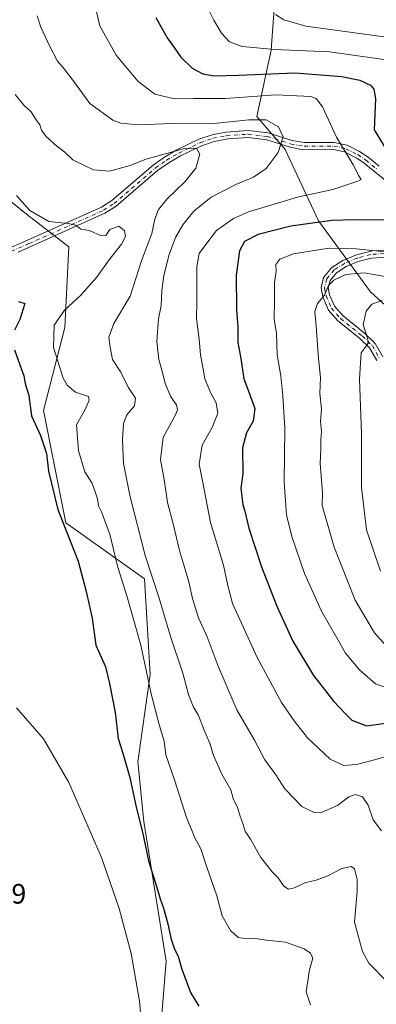
# Model space of a CAD drawing. Units: metres. Extents: x 603548 to 606993, y 4761603 to 4763968.
# Drawn here: x 605035 to 605162, y 4762680 to 4763031 of the extents above; entities that cross this region are included whole.
import ezdxf

# ---------------------------------------------------------------- set-up
doc = ezdxf.new("R2010")
doc.units = ezdxf.units.M
doc.header["$MEASUREMENT"] = 0
doc.linetypes.add('DGN Style 4', pattern=[2.638475, 1.318413, -0.659207, 0.001648, -0.659207])
for name, color, linetype, lineweight in [('Arbolado forestal CxS', 92, 'Continuous', 0), ('Camino Cxs', 7, 'Continuous', 0), ('Camino eje', 30, 'DGN Style 4', 13), ('Curva de nivel maestra', 30, 'Continuous', 30), ('Curva de nivel normal', 30, 'Continuous', 0), ('Pastizal CxS', 92, 'Continuous', 0), ('Rótulo de punto de cota en terreno', 7, 'Continuous', 0)]:
    doc.layers.add(name, color=color, linetype=linetype, lineweight=lineweight)
doc.styles.add('Style-Arial', font='txt')

msp = doc.modelspace()

# ---------------------------------------------------------------- linework, layer by layer
at = {"layer": 'Arbolado forestal CxS', "color": 92, "linetype": 'Continuous', "lineweight": 0}
for points in [[(605448.99, 4762620.93, 612.32), (605412.41, 4762731.76, 634.23), (605405.2, 4762759.46, 640.29), (605382.72, 4762749.69, 633.53), (605347.06, 4762797.29, 635.55), (605293.08, 4762804.04, 624.49), (605228.99, 4762859.7, 633.16), (605195.25, 4762886.69, 626.19), (605178.38, 4762917.05, 618.89), (605159.83, 4762933.92, 612.38), (605141.27, 4762959.22, 598.74), (605129.46, 4762984.53, 589.53), (605119.34, 4762996.34, 591.77), (605124.4, 4763019.95, 605.22), (605125.94, 4763041.44, 611.97)], [(605125.94, 4763041.44, 611.97), (605124.4, 4763019.95, 605.22), (605119.34, 4762996.34, 591.77), (605129.46, 4762984.53, 589.53), (605141.27, 4762959.22, 598.74), (605159.83, 4762933.92, 612.38), (605178.38, 4762917.05, 618.89), (605195.25, 4762886.69, 626.19), (605228.99, 4762859.7, 633.16), (605293.08, 4762804.04, 624.49), (605347.06, 4762797.29, 635.55), (605382.72, 4762749.69, 633.53)], [(605012.23, 4762981.59, 578.57), (605037.23, 4762961.59, 579.41), (605052.23, 4762949.91, 578.92), (605050.85, 4762921.22, 580.39), (605043.22, 4762891.6, 575.99), (605051.22, 4762851.6, 575.07), (605079.22, 4762831.6, 583.2), (605081.28, 4762797.55, 579.74), (605076.84, 4762766.48, 576.04), (605079.03, 4762745.17, 574.97), (605086.98, 4762695.38, 573.43), (605085.22, 4762673.61, 571.31)], [(605012.23, 4762981.59, 578.57), (605037.23, 4762961.59, 579.41), (605052.23, 4762949.91, 578.92), (605050.85, 4762921.22, 580.39), (605043.22, 4762891.6, 575.99), (605051.22, 4762851.6, 575.07), (605079.22, 4762831.6, 583.2), (605081.28, 4762797.55, 579.74), (605076.84, 4762766.48, 576.04), (605079.03, 4762745.17, 574.97), (605086.98, 4762695.38, 573.43), (605085.22, 4762673.61, 571.31)]]:
    msp.add_polyline3d(points, dxfattribs=at)
at = {"layer": 'Camino Cxs', "color": 7, "linetype": 'Continuous', "lineweight": 0}
for points in [[(605028.83, 4762948.5, 596.37), (605037.56, 4762952.23, 583.03), (605063.98, 4762964.07, 587.39), (605067.65, 4762966.39, 589.02), (605082.36, 4762979.03, 596.01), (605086.45, 4762981.88, 593.01), (605090.85, 4762984.42, 590.25), (605098.68, 4762988.24, 599.09), (605103.33, 4762989.84, 607.57), (605108.32, 4762990.79, 607.96), (605116.26, 4762991.34, 603.15), (605123.38, 4762990.48, 602.37), (605131.81, 4762987.8, 605.95), (605136.25, 4762987.02, 606.88), (605146.89, 4762987.12, 610.58), (605151.47, 4762986.07, 612.98), (605155.93, 4762983.88, 614.92), (605159, 4762981.79, 615.14), (605162.96, 4762978.63, 614.26)], [(605028.83, 4762948.5, 596.37), (605037.56, 4762952.23, 583.03), (605063.98, 4762964.07, 587.39), (605067.65, 4762966.39, 589.02), (605082.36, 4762979.03, 596.01), (605086.45, 4762981.88, 593.01), (605090.85, 4762984.42, 590.25), (605098.68, 4762988.24, 599.09), (605103.33, 4762989.84, 607.57), (605108.32, 4762990.79, 607.96), (605116.26, 4762991.34, 603.15), (605123.38, 4762990.48, 602.37), (605131.81, 4762987.8, 605.95), (605136.25, 4762987.02, 606.88), (605146.89, 4762987.12, 610.58), (605151.47, 4762986.07, 612.98), (605155.93, 4762983.88, 614.92), (605159, 4762981.79, 615.14), (605162.96, 4762978.63, 614.26)], [(605172.73, 4762967.52, 614.5), (605161.39, 4762976.68, 612.9), (605157.59, 4762979.71, 613.06), (605154.98, 4762981.51, 613.65), (605150.55, 4762983.71, 612.55), (605146.59, 4762984.63, 610.65), (605142.79, 4762984.67, 609.45), (605135.87, 4762984.51, 607.54), (605131.21, 4762985.36, 605.75), (605122.85, 4762988.02, 600.98), (605116.19, 4762988.83, 601.16), (605108.94, 4762988.35, 605.39), (605104.12, 4762987.45, 606.36), (605099.63, 4762985.92, 599.14), (605092.13, 4762982.27, 587.68), (605087.88, 4762979.82, 591.82), (605083.89, 4762977.05, 595.11), (605069.14, 4762964.38, 591.42), (605065.17, 4762961.86, 589.09), (605034.27, 4762948.06, 590.42)], [(605172.73, 4762967.52, 614.5), (605161.39, 4762976.68, 612.9), (605157.59, 4762979.71, 613.06), (605154.98, 4762981.51, 613.65), (605150.55, 4762983.71, 612.55), (605146.59, 4762984.63, 610.65), (605142.79, 4762984.67, 609.45), (605135.87, 4762984.51, 607.54), (605131.21, 4762985.36, 605.75), (605122.85, 4762988.02, 600.98), (605116.19, 4762988.83, 601.16), (605108.94, 4762988.35, 605.39), (605104.12, 4762987.45, 606.36), (605099.63, 4762985.92, 599.14), (605092.13, 4762982.27, 587.68), (605087.88, 4762979.82, 591.82), (605083.89, 4762977.05, 595.11), (605069.14, 4762964.38, 591.42), (605065.17, 4762961.86, 589.09), (605034.27, 4762948.06, 590.42)], [(605162.11, 4762909.43, 618.39), (605159.54, 4762913.96, 618.28), (605155.95, 4762917.37, 616.45), (605148.13, 4762923.67, 614.8), (605144.89, 4762927.39, 613.72), (605142.88, 4762932.08, 613.09), (605142.22, 4762935.34, 612.86), (605143.14, 4762939.03, 613.54), (605146.05, 4762942.57, 615.73), (605150, 4762945.09, 617.87), (605154.87, 4762947.09, 619.88), (605160.52, 4762948.48, 619.03), (605175.49, 4762949.32, 620.89)], [(605162.11, 4762909.43, 618.39), (605159.54, 4762913.96, 618.28), (605155.95, 4762917.37, 616.45), (605148.13, 4762923.67, 614.8), (605144.89, 4762927.39, 613.72), (605142.88, 4762932.08, 613.09), (605142.22, 4762935.34, 612.86), (605143.14, 4762939.03, 613.54), (605146.05, 4762942.57, 615.73), (605150, 4762945.09, 617.87), (605154.87, 4762947.09, 619.88), (605160.52, 4762948.48, 619.03), (605175.49, 4762949.32, 620.89)], [(605175.73, 4762946.83, 621.05), (605160.1, 4762945.9, 619.16), (605155.47, 4762944.64, 619.16), (605151.16, 4762942.86, 617.22), (605147.73, 4762940.67, 616.91), (605145.43, 4762937.88, 615.45), (605144.78, 4762935.28, 614.68), (605145.28, 4762932.83, 614.79), (605147.03, 4762928.74, 614.68), (605150.09, 4762925.29, 616.23), (605157.68, 4762919.18, 617.34), (605161.54, 4762915.49, 620.46), (605164.26, 4762910.71, 619.67)], [(605175.73, 4762946.83, 621.05), (605160.1, 4762945.9, 619.16), (605155.47, 4762944.64, 619.16), (605151.16, 4762942.86, 617.22), (605147.73, 4762940.67, 616.91), (605145.43, 4762937.88, 615.45), (605144.78, 4762935.28, 614.68), (605145.28, 4762932.83, 614.79), (605147.03, 4762928.74, 614.68), (605150.09, 4762925.29, 616.23), (605157.68, 4762919.18, 617.34), (605161.54, 4762915.49, 620.46), (605164.26, 4762910.71, 619.67)]]:
    msp.add_polyline3d(points, dxfattribs=at)
at = {"layer": 'Camino eje', "color": 30, "linetype": 'DGN Style 4', "lineweight": 13}
for points in [[(605029.3, 4762947.29, 595.91), (605038.08, 4762951.04, 583.55), (605064.6, 4762962.92, 587.99), (605068.43, 4762965.34, 590.32), (605083.16, 4762978, 595.31), (605087.15, 4762980.78, 592.37), (605091.46, 4762983.27, 588.74), (605099.18, 4762987.04, 599.21), (605103.66, 4762988.58, 606.95), (605108.49, 4762989.5, 606.82), (605116.23, 4762990.03, 602.12), (605123.1, 4762989.2, 601.62), (605131.5, 4762986.53, 605.69), (605136.14, 4762985.72, 607.26), (605146.75, 4762985.82, 610.62), (605151.03, 4762984.84, 612.77), (605155.27, 4762982.75, 614.52), (605158.23, 4762980.74, 614.09), (605162.15, 4762977.62, 613.21)], [(605175.61, 4762948.13, 620.79), (605159.89, 4762947.19, 619.01), (605155.05, 4762945.87, 619.47), (605150.56, 4762944.02, 617.62), (605146.86, 4762941.66, 616.35), (605144.24, 4762938.48, 614.44), (605143.45, 4762935.31, 613.62), (605144.03, 4762932.44, 613.88), (605145.92, 4762928.04, 614.1), (605149.19, 4762924.35, 615.43), (605156.82, 4762918.2, 616.91), (605160.5, 4762914.68, 619.24), (605163.14, 4762910.05, 618.95)]]:
    msp.add_polyline3d(points, dxfattribs=at)
at = {"layer": 'Curva de nivel maestra', "color": 30, "linetype": 'Continuous', "lineweight": 30, "flags": 128}
for points, elevation in [([(605083.34, 4763031.63), (605087.32, 4763024.42), (605089.83, 4763020.9), (605092.23, 4763017.42), (605096.28, 4763013.55), (605100.08, 4763011.48), (605104.13, 4763010.78), (605112.83, 4763011.02), (605132.95, 4763011.95), (605149.67, 4763010.59), (605156.08, 4763009.24), (605159.84, 4763007.51), (605161.08, 4763006.12), (605161.59, 4763002.62), (605161.09, 4762991.59), (605173.74, 4762971.07)], 600), ([(605165.41, 4762959.38), (605154.1, 4762959.47), (605146.11, 4762959.32), (605131.44, 4762957.24), (605119.77, 4762954.34), (605114.89, 4762951.76), (605113.11, 4762948.49), (605111.96, 4762939.76), (605112.03, 4762927.47), (605112.53, 4762921.27), (605112.54, 4762915.82), (605113.62, 4762910.15), (605114.65, 4762902.82), (605116.39, 4762898.43), (605118.55, 4762892.26), (605118.06, 4762887.74), (605115.64, 4762883.64), (605114.2, 4762878.31), (605114.27, 4762869.08), (605113.62, 4762863.93), (605114.32, 4762858), (605115.04, 4762855.7), (605116.52, 4762849.72), (605120.96, 4762835.93), (605126.4, 4762821.85), (605132.16, 4762809.44), (605139.56, 4762797.19), (605146.81, 4762787.91), (605150.67, 4762783.76), (605153.2, 4762781.23), (605158.46, 4762779.25), (605165.2, 4762780.18)], 600), ([(605034.39, 4762930.37), (605036.54, 4762929.74), (605034.83, 4762924), (605032.94, 4762920.18)], 575), ([(605032.88, 4762913.16), (605034.86, 4762907.92), (605036.25, 4762903.96), (605036.73, 4762901.24), (605037.98, 4762896.91), (605038.99, 4762889.69), (605042.14, 4762882.69), (605044.33, 4762876.29), (605045.09, 4762869.98), (605048.36, 4762856.28), (605055.63, 4762837.92), (605058.52, 4762827.14), (605060.6, 4762817.58), (605061.91, 4762807.96), (605065.37, 4762800.3), (605066.79, 4762794.3), (605068.78, 4762783.96), (605069.92, 4762774.78), (605071.54, 4762769.5), (605074, 4762760.88), (605076.32, 4762750.28), (605078.51, 4762741.39), (605080.65, 4762731.17), (605083.79, 4762721.29), (605084.8, 4762717.56), (605086.06, 4762714.29), (605087.76, 4762708.22), (605088.62, 4762703.55), (605089.94, 4762699.65), (605091.22, 4762697.23), (605092.62, 4762692.56), (605095.65, 4762684.24), (605098.65, 4762679.36)], 575)]:
    msp.add_lwpolyline(points, dxfattribs=dict(at, elevation=elevation))
at = {"layer": 'Curva de nivel normal', "color": 30, "linetype": 'Continuous', "lineweight": 0, "flags": 128}
for points, elevation in [([(605062.11, 4763033.67), (605063.3, 4763028.62), (605065.37, 4763024.92), (605069.12, 4763018.24), (605076.86, 4763008.89), (605082.99, 4763004.24), (605090.01, 4763002.64), (605096.7, 4763002.74), (605108.17, 4763002.77), (605126.08, 4763004), (605138.54, 4763003.42), (605140.45, 4763002.8), (605142.7, 4762999.75), (605147.72, 4762988.93), (605153.64, 4762979.13), (605155.69, 4762975.18), (605156.51, 4762973.94), (605155.3, 4762973.27), (605146.44, 4762970.35), (605133.82, 4762967.58), (605116.33, 4762962.38), (605111.02, 4762960.02), (605104.96, 4762955.68), (605100.83, 4762950.24), (605098.71, 4762947.5), (605097.97, 4762942.91), (605097.95, 4762930.27), (605097.83, 4762924.37), (605098.76, 4762917.01), (605099.18, 4762911.37), (605100.18, 4762906.26), (605100.8, 4762902.9), (605102.76, 4762898.04), (605104.86, 4762894.3), (605105.4, 4762890.68), (605103.35, 4762885.52), (605099.81, 4762879.28), (605098.72, 4762872.52), (605100, 4762866.56), (605102.84, 4762851.65), (605107.44, 4762836.45), (605108.93, 4762829.24), (605110.68, 4762822.8), (605113.84, 4762815.85), (605119.28, 4762803.8), (605128.1, 4762787.62), (605132.58, 4762781.08), (605137.43, 4762774.94), (605145.44, 4762767.43), (605150.36, 4762765.12), (605154.8, 4762765.46), (605161.69, 4762767.2), (605166.17, 4762768.62)], 595), ([(605101.71, 4763035.18), (605103.96, 4763030.7), (605106.76, 4763025.98), (605109.59, 4763022.93), (605114.04, 4763021.24), (605125.77, 4763020.26), (605145.21, 4763019.34), (605170.51, 4763015.76)], 605), ([(605163.73, 4762741.82), (605160.75, 4762745.82), (605159.03, 4762751.03), (605156.94, 4762753.92), (605154.53, 4762754.84), (605152.11, 4762753.95), (605148.04, 4762750.86), (605142, 4762748.24), (605139.81, 4762748.37), (605135.33, 4762750.54), (605129.28, 4762756.82), (605126.08, 4762761.82), (605122.13, 4762767.18), (605118.45, 4762774.16), (605112.18, 4762784.92), (605105.56, 4762800.53), (605101.65, 4762810.98), (605098.46, 4762817.75), (605096.4, 4762824.57), (605095.08, 4762830.58), (605091.72, 4762841.7), (605089.45, 4762851.22), (605087.48, 4762858.79), (605086.23, 4762867.06), (605084.99, 4762874.11), (605085.87, 4762881.99), (605090.44, 4762890.28), (605091.07, 4762891.88), (605090.68, 4762893.66), (605088.71, 4762896.46), (605086.67, 4762901.16), (605085.66, 4762905.16), (605084.37, 4762909.71), (605083.66, 4762916.2), (605084.29, 4762924.28), (605085.21, 4762929.03), (605085.4, 4762934.22), (605086.14, 4762939.71), (605088.02, 4762947.16), (605090.35, 4762953.22), (605092.88, 4762957.76), (605096.8, 4762962.6), (605103.08, 4762967.57), (605111.77, 4762972.13), (605118.11, 4762974.72), (605122.6, 4762977.77), (605126.91, 4762983.51), (605128.74, 4762989.12), (605127.04, 4762992.71), (605122.63, 4762995.13), (605116.42, 4762995.15), (605102.87, 4762993.69), (605089.08, 4762993.81), (605076.87, 4762993.4), (605070.85, 4762993.98), (605068, 4762995), (605059.83, 4763000.97), (605054.09, 4763008.84), (605050.57, 4763013.28), (605048.3, 4763016.1), (605045.48, 4763021.26), (605042.35, 4763028.14), (605041.05, 4763032.17)], 590), ([(605125.94, 4763032.66), (605128.94, 4763030.82), (605136.78, 4763028.52), (605155.08, 4763026.05), (605175.02, 4763023.3)], 610), ([(605165.78, 4762688.06), (605159.3, 4762694.74), (605157.03, 4762698.84), (605154.09, 4762709.29), (605155.03, 4762720.28), (605155.08, 4762724.5), (605154.18, 4762728.25), (605152.9, 4762729.08), (605149.58, 4762728.41), (605144.62, 4762725.76), (605140.44, 4762724.24), (605136.44, 4762723.36), (605132.77, 4762721.52), (605130.56, 4762721.05), (605128.95, 4762722.18), (605126.88, 4762725.11), (605124.74, 4762727.22), (605120.78, 4762732.32), (605117.06, 4762738.84), (605115.17, 4762741.72), (605114.43, 4762744.13), (605113.22, 4762747.41), (605112.43, 4762750.21), (605110.87, 4762753.39), (605110.02, 4762756.5), (605106.82, 4762762.02), (605103.84, 4762768.74), (605102.71, 4762772.74), (605100.58, 4762777.74), (605098.57, 4762782.99), (605096.66, 4762786.15), (605094.95, 4762790.46), (605092.96, 4762797.96), (605088.64, 4762810.76), (605084.34, 4762825.1), (605079.55, 4762839.95), (605074.14, 4762860.8), (605071.83, 4762872.72), (605071.38, 4762881.14), (605071.78, 4762886.96), (605072.96, 4762890), (605075.67, 4762893.29), (605076.08, 4762895.94), (605073.46, 4762899.94), (605070.87, 4762905.28), (605067.91, 4762909.73), (605067.04, 4762914.11), (605066.51, 4762917.73), (605068.31, 4762922.6), (605074.14, 4762932.27), (605078.23, 4762944.93), (605081.9, 4762954.66), (605082.99, 4762959.77), (605084.22, 4762963.16), (605087.38, 4762967.02), (605093.68, 4762973.05), (605097.54, 4762977.92), (605098.94, 4762982.88), (605097.78, 4762985.06), (605093.08, 4762984.79), (605084.15, 4762982.28), (605079.79, 4762981.18), (605074.12, 4762978.84), (605066.78, 4762976.86), (605061.04, 4762977.28), (605057.62, 4762979), (605053.74, 4762980.87), (605050.91, 4762983.63), (605048.06, 4762985.71), (605044.2, 4762989.18), (605042.58, 4762991.52), (605041.92, 4762993.38), (605040.36, 4762995.49), (605038.8, 4762997.98), (605036.3, 4763000.33), (605033.1, 4763004.13)], 585), ([(605033.6, 4762968.16), (605038.43, 4762962.9), (605045.15, 4762958.96), (605052.1, 4762958.24), (605054.74, 4762957.58), (605056.62, 4762956.22), (605059.64, 4762955.76), (605063.76, 4762953.8), (605065.49, 4762953.97), (605066.96, 4762956.08), (605070.11, 4762957.31), (605072.13, 4762955.64), (605072.48, 4762953.59), (605071.02, 4762950.87), (605066.66, 4762945.25), (605062.12, 4762938.92), (605056.45, 4762932.57), (605050.79, 4762927.31), (605047.04, 4762922.03), (605046.76, 4762914.05), (605050.27, 4762903.08), (605051.65, 4762900.64), (605054.71, 4762898.14), (605059.34, 4762896.58), (605059.59, 4762895.32), (605058.13, 4762891.94), (605055.02, 4762886.46), (605055.68, 4762877.24), (605058.03, 4762869.76), (605060.52, 4762865.85), (605061.39, 4762863.34), (605062.48, 4762860.18), (605062.87, 4762857.67), (605064.05, 4762855.28), (605065.2, 4762851.95), (605066.9, 4762847.5), (605069.68, 4762836.15), (605073.01, 4762825.53), (605077.95, 4762807.96), (605081.66, 4762790.68), (605084.57, 4762779.21), (605086.22, 4762773.74), (605086.88, 4762768.86), (605089.96, 4762759.99), (605094.23, 4762746.55), (605096.29, 4762741.76), (605097.17, 4762739.32), (605099.29, 4762735.38), (605101.48, 4762728.93), (605105.09, 4762718.7), (605106.95, 4762711.61), (605109.97, 4762706.28), (605112.6, 4762703.83), (605115.8, 4762703.33), (605118.75, 4762703.44), (605122.79, 4762702.85), (605129.56, 4762702.18), (605136.15, 4762699.84), (605138.46, 4762698.23), (605139.24, 4762696.5), (605138.12, 4762692.33), (605136.96, 4762684.51), (605138.44, 4762679.84)], 580), ([(605167.38, 4762947.88), (605154.69, 4762949.24), (605144.98, 4762949.39), (605132.36, 4762947.46), (605127.46, 4762945.55), (605126.08, 4762943.6), (605126.16, 4762941.27), (605125.64, 4762937.16), (605125.62, 4762930.82), (605125.54, 4762924.18), (605126.29, 4762918.98), (605126.6, 4762911.48), (605127.85, 4762903.89), (605128.53, 4762896.87), (605129.31, 4762885.3), (605129.07, 4762866.11), (605129.94, 4762854.44), (605131.74, 4762846.66), (605136.3, 4762833.48), (605142.32, 4762820.15), (605147.8, 4762810.6), (605150.87, 4762805.18), (605155.87, 4762799.19), (605161.61, 4762794.24), (605165.46, 4762792.85)], 605), ([(605169.76, 4762938.46), (605157.6, 4762940.6), (605150.99, 4762940.05), (605146.71, 4762937.98), (605144.92, 4762936.08), (605143.43, 4762932.63), (605140.89, 4762929.66), (605139.97, 4762926.85), (605140.49, 4762921.61), (605141.25, 4762910.07), (605142.06, 4762903.39), (605141.82, 4762897.66), (605142.34, 4762892.15), (605141.96, 4762887.7), (605142.38, 4762884.1), (605142.16, 4762881.32), (605142.16, 4762877.79), (605141.94, 4762872.78), (605142.7, 4762862.23), (605142.63, 4762857.72), (605146.92, 4762842.94), (605154.36, 4762824.03), (605161.26, 4762812.4), (605166.55, 4762806.56)], 610), ([(605163.37, 4762834.32), (605158.44, 4762849.02), (605156.68, 4762864.11), (605156.61, 4762883.45), (605155.92, 4762902.76), (605156.54, 4762912.17), (605158.24, 4762914.47), (605159.1, 4762915.8), (605158.55, 4762918.23), (605157.28, 4762922.13), (605158.3, 4762926.97), (605160.3, 4762929.51), (605163.98, 4762930.75)], 615), ([(605078.64, 4762667.06), (605077.51, 4762681.18), (605074.52, 4762698.12), (605070.22, 4762714.12), (605063.92, 4762732.35), (605052.29, 4762759.09), (605043.24, 4762774.67), (605033.64, 4762785.61)], 570)]:
    msp.add_lwpolyline(points, dxfattribs=dict(at, elevation=elevation))
at = {"layer": 'Pastizal CxS', "color": 92, "linetype": 'Continuous', "lineweight": 0}
for points in [[(605125.94, 4763041.44, 611.97), (605124.4, 4763019.95, 605.22), (605119.34, 4762996.34, 591.77), (605129.46, 4762984.53, 589.53), (605141.27, 4762959.22, 598.74), (605159.83, 4762933.92, 612.38), (605178.38, 4762917.05, 618.89), (605195.25, 4762886.69, 626.19), (605228.99, 4762859.7, 633.16), (605293.08, 4762804.04, 624.49), (605347.06, 4762797.29, 635.55), (605382.72, 4762749.69, 633.53), (605376.35, 4762725.28, 628.96), (605371.51, 4762702.72, 625.29), (605380.87, 4762667.94, 620.56)], [(605125.94, 4763041.44, 611.97), (605124.4, 4763019.95, 605.22), (605119.34, 4762996.34, 591.77), (605129.46, 4762984.53, 589.53), (605141.27, 4762959.22, 598.74), (605159.83, 4762933.92, 612.38), (605178.38, 4762917.05, 618.89), (605195.25, 4762886.69, 626.19), (605228.99, 4762859.7, 633.16), (605293.08, 4762804.04, 624.49), (605347.06, 4762797.29, 635.55), (605382.72, 4762749.69, 633.53)], [(605085.22, 4762673.61, 571.31), (605086.98, 4762695.38, 573.43), (605079.03, 4762745.17, 574.97), (605076.84, 4762766.48, 576.04), (605081.28, 4762797.55, 579.74), (605079.22, 4762831.6, 583.2), (605051.22, 4762851.6, 575.07), (605043.22, 4762891.6, 575.99), (605050.85, 4762921.22, 580.39), (605052.23, 4762949.91, 578.92), (605037.23, 4762961.59, 579.41), (605012.23, 4762981.59, 578.57)], [(605012.23, 4762981.59, 578.57), (605037.23, 4762961.59, 579.41), (605052.23, 4762949.91, 578.92), (605050.85, 4762921.22, 580.39), (605043.22, 4762891.6, 575.99), (605051.22, 4762851.6, 575.07), (605079.22, 4762831.6, 583.2), (605081.28, 4762797.55, 579.74), (605076.84, 4762766.48, 576.04), (605079.03, 4762745.17, 574.97), (605086.98, 4762695.38, 573.43), (605085.22, 4762673.61, 571.31)]]:
    msp.add_polyline3d(points, dxfattribs=at)

# ---------------------------------------------------------------- texts
at = {"layer": 'Rótulo de punto de cota en terreno', "color": 7, "linetype": 'Continuous', "lineweight": 0, "style": 'Style-Arial'}
msp.add_text('568,29', height=7, dxfattribs=at).set_placement((605007.97, 4762715.91))

doc.saveas('drawing.dxf')
